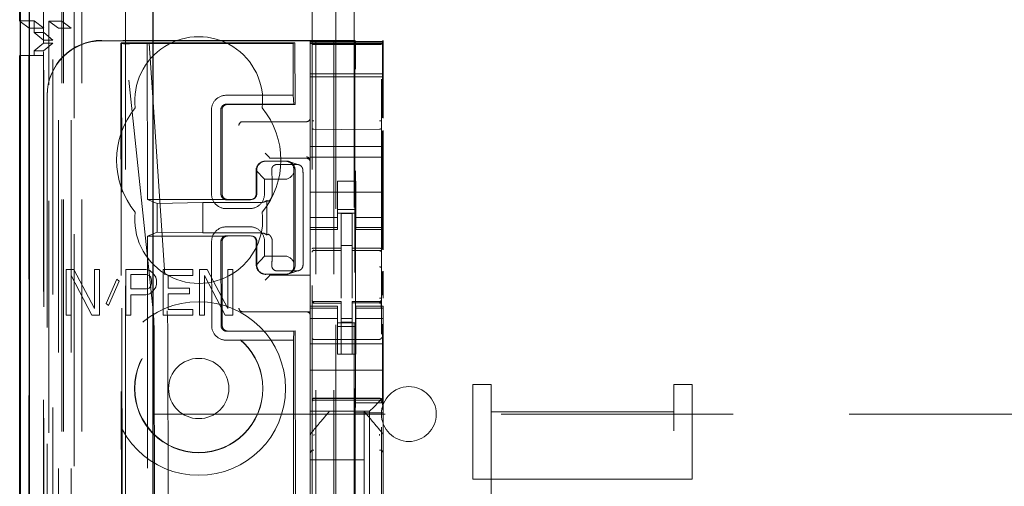
# Model space of a CAD drawing. Units: millimetres. Extents: x 11 to 205, y 5 to 292.
# Drawn here: x 54 to 59, y 148 to 150 of the extents above; entities that cross this region are included whole.
import ezdxf

# ---------------------------------------------------------------- set-up
doc = ezdxf.new("R2010")
doc.units = ezdxf.units.MM
doc.linetypes.add('HIDDEN', pattern=[1.905, 1.27, -0.635])

msp = doc.modelspace()

# ---------------------------------------------------------------- linework, layer by layer
at = {"color": 7, "linetype": 'HIDDEN', "lineweight": 18}
for p, q in [((55.3063, 228.142), (55.3063, 123.142)), ((55.4063, 228.142), (55.4063, 123.142)), ((55.5163, 203.742), (55.5163, 123.142)), ((53.8163, 150.0476), (53.8163, 201.2365)), ((53.9263, 123.142), (53.9263, 190.4427)), ((54.0263, 123.142), (54.0263, 183.7713)), ((55.4163, 158.0145), (55.4163, 123.142)), ((53.7383, 152.8549), (53.7383, 123.1345)), ((53.9847, 152.7961), (53.9847, 127.842)), ((54.2663, 152.5145), (54.2663, 127.842)), ((53.9163, 150.9155), (53.9163, 150.1516)), ((55.2863, 150.6109), (55.2863, 127.6104)), ((55.6663, 127.6101), (55.6663, 150.6112)), ((53.6863, 150.1533), (53.7663, 150.1533)), ((53.738, 150.1145), (53.6892, 150.1511)), ((53.7663, 150.1533), (53.7663, 150.0895)), ((53.818, 150.1145), (53.7663, 150.1533)), ((53.898, 150.1129), (53.8463, 150.1516)), ((53.9163, 150.1516), (53.8463, 150.1516)), ((53.8463, 123.1345), (53.8463, 150.1516)), ((53.9163, 150.1516), (53.968, 150.1129)), ((53.9163, 123.142), (53.9163, 150.1516)), ((53.738, 127.6345), (53.738, 150.1145)), ((53.738, 150.1145), (53.818, 150.1145)), ((53.8178, 150.0895), (53.7663, 150.0895)), ((53.8163, 150.0476), (53.7663, 150.0895)), ((53.8178, 127.6595), (53.8178, 150.0895)), ((53.8675, 150.0476), (53.8178, 150.0895)), ((53.818, 127.6345), (53.818, 150.1145)), ((53.898, 123.5748), (53.898, 150.1129)), ((53.968, 150.1129), (53.898, 150.1129)), ((53.968, 123.5748), (53.968, 150.1129)), ((53.8163, 150.0476), (53.8675, 150.0476)), ((53.8163, 150.0315), (53.8163, 150.0476)), ((53.8675, 127.7015), (53.8675, 150.0476)), ((55.5213, 150.047), (54.1363, 150.047)), ((55.2763, 150.0449), (54.1363, 150.0449)), ((54.3841, 150.0336), (54.2444, 150.0334)), ((55.1929, 150.0343), (54.3841, 150.0336)), ((54.3841, 150.0336), (54.3956, 150.0308)), ((54.3841, 150.0336), (54.385, 149.176)), ((55.1825, 150.0294), (55.1929, 150.0343)), ((55.1929, 150.0343), (55.1932, 149.6967)), ((55.2763, 150.0449), (55.2763, 150.0411)), ((55.6763, 150.0411), (55.2763, 150.0411)), ((55.2763, 150.0411), (55.2763, 150.0339)), ((55.6763, 150.0339), (55.2763, 150.0339)), ((55.2763, 150.0307), (55.2763, 150.0339)), ((55.5213, 150.047), (55.5247, 150.0403)), ((55.5213, 150.047), (55.5213, 128.757)), ((55.6763, 150.047), (55.673, 150.0403)), ((55.6763, 150.0411), (55.6763, 150.047)), ((55.6763, 150.0339), (55.6763, 150.0411)), ((55.6763, 150.0307), (55.6763, 150.0339)), ((53.7663, 149.9895), (53.8163, 150.0315)), ((53.7663, 149.9895), (53.8171, 149.9895)), ((53.7663, 149.9895), (53.7663, 149.9645)), ((53.8163, 150.0315), (53.8674, 150.0315)), ((53.8163, 127.7176), (53.8163, 150.0315)), ((53.8171, 149.9895), (53.8674, 150.0315)), ((53.8171, 127.7595), (53.8171, 149.9895)), ((53.8674, 127.7176), (53.8674, 150.0315)), ((54.2408, 150.0303), (54.2444, 150.0334)), ((54.2408, 150.0302), (54.2488, 141.596)), ((54.2524, 141.5962), (54.2444, 150.0334)), ((54.2626, 150.0307), (54.2444, 150.0334)), ((54.2626, 150.0307), (54.3956, 150.0308)), ((54.4165, 148.5664), (54.2626, 150.0307)), ((55.1825, 150.0294), (54.288, 150.0286)), ((54.3956, 150.0308), (54.4934, 148.5662)), ((55.1825, 150.0294), (55.1828, 149.7467)), ((55.2763, 150.0307), (55.6763, 150.0307)), ((55.2763, 150.0307), (55.2763, 150.0283)), ((55.2763, 150.0283), (55.2763, 149.9083)), ((55.2963, 150.0239), (55.2863, 150.0239)), ((55.4463, 150.0239), (55.2963, 150.0239)), ((55.6564, 150.0239), (55.4463, 150.0239)), ((55.6663, 150.0239), (55.6564, 150.0239)), ((55.6763, 150.0283), (55.6763, 150.0307)), ((55.6763, 149.9083), (55.6763, 150.0283)), ((53.7369, 149.9645), (53.6892, 149.9645)), ((53.7369, 127.7845), (53.7369, 149.9645)), ((53.7369, 149.9645), (53.8169, 149.9645)), ((53.8169, 149.9645), (53.8169, 127.7845)), ((55.2763, 149.9083), (55.2763, 149.877)), ((55.2763, 149.877), (55.2763, 149.847)), ((55.525, 148.0632), (55.525, 149.8903)), ((55.6727, 149.8903), (55.6727, 149.623)), ((55.6763, 149.9083), (55.6763, 149.877)), ((55.6763, 149.847), (55.6763, 149.877)), ((55.2763, 149.8639), (55.6763, 149.8639)), ((55.6763, 149.847), (55.2763, 149.847)), ((55.2763, 149.467), (55.2763, 149.847)), ((55.6763, 149.6211), (55.6763, 149.847)), ((53.8363, 149.747), (53.8363, 149.7449)), ((53.8363, 149.7449), (53.8363, 129.0591)), ((55.1828, 149.7467), (54.8158, 149.7464)), ((55.1828, 149.7467), (55.1864, 149.6983)), ((54.736, 149.6663), (54.7365, 149.2063)), ((54.7875, 149.2064), (54.7871, 149.6664)), ((54.7938, 149.6664), (54.7943, 149.2064)), ((54.8186, 149.698), (55.1864, 149.6983)), ((55.1932, 149.6967), (54.8238, 149.6964)), ((55.1932, 149.6967), (55.1864, 149.6983)), ((54.9064, 149.602), (54.9133, 149.602)), ((54.9133, 149.602), (55.2563, 149.602)), ((55.4463, 149.5598), (55.2963, 149.5606)), ((55.6564, 149.5609), (55.4463, 149.5598)), ((55.6727, 149.5517), (55.6727, 148.9033)), ((55.6763, 149.467), (55.6763, 149.5537)), ((55.6763, 149.467), (55.2763, 149.467)), ((55.2763, 149.467), (55.2763, 149.407)), ((55.6763, 149.467), (55.6763, 149.407)), ((55.0494, 149.409), (55.0294, 149.429)), ((55.0494, 149.409), (55.0563, 149.4021)), ((55.2563, 149.402), (55.0763, 149.402)), ((55.6763, 149.407), (55.2763, 149.407)), ((55.2763, 149.407), (55.2763, 149.1475)), ((55.6763, 149.407), (55.6763, 149.1475)), ((55.0259, 149.2866), (54.9799, 149.3354)), ((54.9804, 149.2065), (54.9803, 149.3358)), ((54.984, 149.2065), (54.9839, 149.3365)), ((55.0183, 149.3841), (55.0161, 149.3834)), ((55.0314, 149.3859), (55.1413, 149.386)), ((55.0337, 149.3866), (55.1436, 149.3867)), ((55.0947, 149.3677), (55.2045, 149.3678)), ((55.2142, 149.3663), (55.159, 149.3842)), ((55.1869, 149.3367), (55.1859, 149.3234)), ((55.1935, 149.3367), (55.194, 148.8167)), ((55.0259, 149.2866), (55.1358, 149.2867)), ((55.026, 149.2066), (55.0259, 149.2866)), ((55.1864, 148.83), (55.1859, 149.3234)), ((55.0688, 149.2066), (55.0687, 149.2366)), ((55.2386, 148.9168), (55.2383, 149.2368)), ((55.5263, 149.277), (55.4263, 149.277)), ((55.4263, 149.1475), (55.4263, 149.277)), ((55.5263, 149.1475), (55.5263, 149.277)), ((54.385, 149.176), (54.8243, 149.1764)), ((54.4384, 149.1546), (54.385, 149.176)), ((54.8191, 149.1748), (54.9489, 149.1749)), ((54.8243, 149.1764), (54.9541, 149.1765)), ((54.965, 149.1793), (54.9694, 149.1807)), ((55.6763, 149.217), (55.2763, 149.217)), ((54.4384, 149.1546), (54.6886, 149.1595)), ((54.4384, 149.1546), (54.4385, 148.9974)), ((55.0081, 149.1598), (54.6886, 149.1595)), ((54.6886, 149.1595), (54.6888, 148.993)), ((54.8164, 149.1264), (54.9462, 149.1265)), ((55.0381, 149.1706), (55.0382, 148.9825)), ((55.2763, 149.1475), (55.2763, 149.048)), ((55.4263, 149.048), (55.4263, 149.1475)), ((55.4263, 149.122), (55.5263, 149.122)), ((55.5263, 149.1475), (55.5263, 149.048)), ((55.6763, 149.048), (55.6763, 149.1475)), ((55.4263, 149.0785), (55.2763, 149.0785)), ((55.5263, 149.102), (55.4263, 149.102)), ((55.5063, 149.0995), (55.4463, 149.0998)), ((55.4463, 148.9102), (55.4463, 149.0998)), ((55.5063, 148.91), (55.5063, 149.0995)), ((55.5263, 149.0785), (55.6763, 149.0785)), ((54.9463, 149.0265), (54.8165, 149.0264)), ((55.2763, 149.0227), (55.2763, 149.048)), ((55.4263, 149.0227), (55.2763, 149.0227)), ((55.2763, 149.0227), (55.2763, 149.012)), ((55.2763, 148.7561), (55.2763, 149.012)), ((55.2763, 149.012), (55.4263, 149.012)), ((55.4263, 149.0227), (55.4263, 149.048)), ((55.4263, 149.012), (55.4263, 149.0227)), ((55.5263, 149.0227), (55.5263, 149.048)), ((55.5263, 149.0227), (55.6763, 149.0227)), ((55.5263, 149.0227), (55.5263, 149.012)), ((55.5263, 149.012), (55.6763, 149.012)), ((55.6763, 149.0227), (55.6763, 149.048)), ((55.6763, 149.012), (55.6763, 149.0227)), ((55.6763, 148.9014), (55.6763, 149.012)), ((54.4385, 148.9974), (54.3852, 148.976)), ((54.3852, 148.976), (54.8245, 148.9764)), ((54.3852, 148.976), (54.4034, 129.816)), ((54.4385, 148.9974), (54.6888, 148.993)), ((54.6888, 148.993), (55.0083, 148.9933)), ((54.8193, 148.978), (54.9491, 148.9781)), ((54.9542, 148.9765), (54.8245, 148.9764)), ((54.9696, 148.9723), (54.9652, 148.9737)), ((54.7367, 148.9463), (54.7372, 148.4863)), ((54.7882, 148.4864), (54.7878, 148.9464)), ((54.7945, 148.9464), (54.795, 148.4864)), ((54.9808, 148.8173), (54.9807, 148.9465)), ((54.9844, 148.8165), (54.9842, 148.9465)), ((55.0263, 148.8666), (55.0263, 148.9466)), ((55.069, 148.9166), (55.069, 148.9466)), ((55.5063, 148.9245), (55.4463, 148.9248)), ((55.4463, 148.9102), (55.4463, 148.8973)), ((55.5063, 148.91), (55.5063, 148.897)), ((54.9803, 148.8177), (55.0263, 148.8666)), ((55.1362, 148.8667), (55.0263, 148.8666)), ((55.2963, 148.8987), (55.2963, 148.8979)), ((55.2963, 148.8978), (55.4463, 148.898)), ((55.2963, 148.8973), (55.4463, 148.8973)), ((55.4463, 148.8095), (55.4463, 148.8973)), ((55.6388, 148.8974), (55.5063, 148.8981)), ((55.5063, 148.8092), (55.5063, 148.897)), ((55.5063, 148.897), (55.6564, 148.8962)), ((55.6646, 148.8973), (55.6388, 148.8974)), ((55.6564, 148.8966), (55.6564, 148.8969)), ((55.6663, 148.7988), (55.6663, 148.8676)), ((55.1864, 148.83), (55.1874, 148.8167)), ((55.4463, 148.6371), (55.4463, 148.8095)), ((55.5063, 148.8095), (55.5063, 148.6371)), ((53.9413, 148.793), (53.9413, 148.543)), ((53.9821, 148.793), (53.9413, 148.793)), ((53.9685, 148.543), (53.9685, 148.7611)), ((53.9685, 148.7611), (54.0818, 148.543)), ((54.0954, 148.5802), (53.9821, 148.793)), ((54.0954, 148.793), (54.0954, 148.5802)), ((54.1226, 148.793), (54.0954, 148.793)), ((54.1226, 148.543), (54.1226, 148.793)), ((54.2676, 148.793), (54.2676, 148.543)), ((54.3763, 148.793), (54.2676, 148.793)), ((54.2948, 148.6866), (54.2948, 148.7664)), ((54.2948, 148.7664), (54.3809, 148.7664)), ((54.399, 148.7876), (54.3763, 148.793)), ((54.3809, 148.7664), (54.3944, 148.7611)), ((54.3944, 148.7611), (54.4035, 148.7504)), ((54.4171, 148.7717), (54.399, 148.7876)), ((54.4035, 148.7504), (54.408, 148.7345)), ((54.4307, 148.7504), (54.4171, 148.7717)), ((54.4352, 148.7345), (54.4307, 148.7504)), ((54.4715, 148.793), (54.4715, 148.543)), ((54.6346, 148.793), (54.4715, 148.793)), ((54.4987, 148.7611), (54.6346, 148.7611)), ((54.4987, 148.6919), (54.4987, 148.7611)), ((54.6346, 148.7611), (54.6346, 148.793)), ((54.6709, 148.793), (54.6709, 148.543)), ((54.7116, 148.793), (54.6709, 148.793)), ((54.698, 148.543), (54.698, 148.7611)), ((54.698, 148.7611), (54.8113, 148.543)), ((54.8249, 148.5802), (54.7116, 148.793)), ((54.8521, 148.793), (54.8249, 148.793)), ((54.8249, 148.793), (54.8249, 148.5802)), ((54.8521, 148.543), (54.8521, 148.793)), ((55.0166, 148.7698), (55.0188, 148.769)), ((55.0494, 148.7551), (55.0294, 148.7351)), ((55.1419, 148.7674), (55.032, 148.7673)), ((55.1441, 148.7667), (55.0343, 148.7666)), ((55.0494, 148.7551), (55.0563, 148.7619)), ((55.2763, 148.762), (55.0763, 148.762)), ((55.2051, 148.7856), (55.0953, 148.7855)), ((55.1596, 148.7692), (55.2147, 148.7872)), ((55.2763, 148.7561), (55.2763, 148.7551)), ((55.2763, 148.7551), (55.2763, 148.7351)), ((55.6727, 148.7825), (55.6727, 148.6534)), ((55.6763, 148.6369), (55.6763, 148.7845)), ((54.2177, 148.7398), (54.1588, 148.6068)), ((54.1724, 148.5962), (54.2313, 148.7291)), ((54.2313, 148.7291), (54.2177, 148.7398)), ((54.3809, 148.6866), (54.2948, 148.6866)), ((54.3944, 148.6919), (54.3809, 148.6866)), ((54.4035, 148.7025), (54.3944, 148.6919)), ((54.408, 148.7185), (54.4035, 148.7025)), ((54.408, 148.7345), (54.408, 148.7185)), ((54.4171, 148.6759), (54.4307, 148.6972)), ((54.4307, 148.6972), (54.4352, 148.7132)), ((54.4352, 148.7132), (54.4352, 148.7345)), ((54.6165, 148.6919), (54.4987, 148.6919)), ((54.6165, 148.66), (54.6165, 148.6919)), ((55.2763, 148.7351), (55.2763, 148.592)), ((55.5063, 148.7095), (55.5063, 148.6371)), ((54.2948, 148.6547), (54.3763, 148.6547)), ((54.2948, 148.543), (54.2948, 148.6547)), ((54.3763, 148.6547), (54.399, 148.66)), ((54.399, 148.66), (54.4171, 148.6759)), ((54.4987, 148.5749), (54.4987, 148.66)), ((54.4987, 148.66), (54.6165, 148.66)), ((54.1588, 148.6068), (54.1724, 148.5962)), ((55.2763, 148.592), (55.2763, 148.5813)), ((55.4263, 148.592), (55.2763, 148.592)), ((55.4263, 148.5813), (55.2763, 148.5813)), ((55.2763, 148.556), (55.2763, 148.5813)), ((55.286, 148.6212), (55.2868, 148.6174)), ((55.2863, 148.6206), (55.2863, 148.622)), ((55.2863, 148.6206), (55.2863, 148.6206)), ((55.2863, 148.4398), (55.2863, 148.5806)), ((55.2962, 148.6099), (55.2963, 148.612)), ((55.4463, 148.6173), (55.2963, 148.6173)), ((55.4463, 148.6098), (55.2963, 148.6106)), ((55.2963, 148.6106), (55.2963, 148.6106)), ((55.2963, 148.6106), (55.4463, 148.6098)), ((55.4263, 148.5813), (55.4263, 148.592)), ((55.4263, 148.556), (55.4263, 148.5813)), ((55.4463, 148.6173), (55.4463, 148.6098)), ((55.4463, 148.3298), (55.4463, 148.6098)), ((55.4463, 148.6098), (55.4463, 148.6098)), ((55.6564, 148.6184), (55.5063, 148.6176)), ((55.5063, 148.6176), (55.5063, 148.61)), ((55.6564, 148.6109), (55.5063, 148.6101)), ((55.5063, 148.6101), (55.6564, 148.6109)), ((55.5063, 148.3301), (55.5063, 148.61)), ((55.5263, 148.592), (55.5263, 148.5813)), ((55.6763, 148.592), (55.5263, 148.592)), ((55.5263, 148.5813), (55.6763, 148.5813)), ((55.5263, 148.556), (55.5263, 148.5813)), ((55.6564, 148.6121), (55.6564, 148.6105)), ((55.6564, 148.6109), (55.6564, 148.6109)), ((55.6663, 148.6209), (55.6663, 148.6209)), ((55.6663, 148.5809), (55.6663, 148.4398)), ((55.6763, 148.5813), (55.6763, 148.592)), ((55.6763, 148.556), (55.6763, 148.5813)), ((53.9413, 148.543), (53.9685, 148.543)), ((54.0818, 148.543), (54.1226, 148.543)), ((54.2676, 148.543), (54.2948, 148.543)), ((54.4715, 148.543), (54.6346, 148.543)), ((54.6346, 148.5749), (54.4987, 148.5749)), ((54.6346, 148.543), (54.6346, 148.5749)), ((54.6709, 148.543), (54.698, 148.543)), ((54.8113, 148.543), (54.8521, 148.543)), ((54.9133, 148.562), (54.9064, 148.562)), ((55.2763, 148.562), (54.9133, 148.562)), ((55.2763, 148.556), (55.2763, 148.4565)), ((55.4263, 148.5256), (55.2763, 148.5256)), ((55.4263, 148.4565), (55.4263, 148.556)), ((55.5263, 148.556), (55.5263, 148.4565)), ((55.5263, 148.5256), (55.6763, 148.5256)), ((55.6763, 148.4565), (55.6763, 148.556)), ((55.5263, 148.502), (55.4263, 148.502)), ((55.4263, 148.482), (55.5263, 148.482)), ((55.5063, 148.5244), (55.4463, 148.5241)), ((55.5063, 148.5051), (55.4463, 148.5048)), ((55.6727, 148.4935), (55.6727, 148.0632)), ((54.8198, 148.4548), (55.1876, 148.4551)), ((55.1944, 148.4567), (54.825, 148.4564)), ((55.1876, 148.4551), (55.1841, 148.4067)), ((55.1944, 148.4567), (55.1876, 148.4551)), ((55.1944, 148.4567), (55.2116, 130.3368)), ((55.2763, 148.4565), (55.2763, 148.3551)), ((55.4263, 148.3551), (55.4263, 148.4565)), ((55.5263, 148.3551), (55.5263, 148.4565)), ((55.6763, 148.4565), (55.6763, 148.3551)), ((54.4229, 148.3997), (54.44, 130.3922)), ((54.5146, 130.3926), (54.4975, 148.3995)), ((54.8171, 148.4064), (55.1841, 148.4067)), ((55.1841, 148.4067), (55.2012, 130.3867)), ((55.6763, 148.387), (55.2763, 148.387)), ((55.4463, 148.4098), (55.2963, 148.4106)), ((55.6564, 148.4109), (55.4463, 148.4098)), ((55.2763, 148.3551), (55.2763, 148.2986)), ((55.4263, 148.3551), (55.4263, 148.3296)), ((55.4263, 148.3296), (55.5263, 148.3296)), ((55.5063, 148.3301), (55.4463, 148.3298)), ((55.5263, 148.3296), (55.5263, 148.3551)), ((55.6763, 148.2986), (55.6763, 148.3551)), ((55.2763, 148.2986), (55.2763, 148.242)), ((55.6763, 148.2986), (55.6763, 148.242)), ((55.6763, 148.242), (55.2763, 148.242)), ((55.2763, 148.1251), (55.2763, 148.242)), ((55.6763, 148.1251), (55.6763, 148.242)), ((56.1663, 147.6465), (56.1663, 148.1645)), ((56.1663, 148.1645), (56.2663, 148.1645)), ((56.2663, 148.014), (56.2663, 148.1645)), ((57.2663, 148.1645), (57.2663, 148.014)), ((57.2663, 148.1645), (57.3663, 148.1645)), ((57.3663, 147.6465), (57.3663, 148.1645)), ((55.2763, 148.1251), (55.2763, 148.0686)), ((55.6763, 148.092), (55.6763, 148.1251)), ((55.2763, 148.0686), (55.2763, 148.0404)), ((55.2763, 148.0404), (55.2763, 148.017)), ((55.2963, 148.087), (55.4463, 148.0878)), ((55.2963, 148.078), (55.4463, 148.0788)), ((55.4463, 148.0878), (55.6564, 148.0867)), ((55.4463, 148.0788), (55.6564, 148.0777)), ((55.5223, 148.0097), (55.525, 148.0632)), ((55.525, 148.0632), (55.6727, 148.0632)), ((55.6013, 148.017), (55.6248, 148.0404)), ((55.6529, 148.0686), (55.6248, 148.0404)), ((55.6529, 148.0686), (55.6763, 148.092)), ((55.6754, 148.0097), (55.6727, 148.0632)), ((55.6763, 147.8811), (55.6763, 148.092)), ((54.4163, 148.002), (77.9163, 148.002)), ((55.6013, 148.017), (55.2763, 148.017)), ((55.2763, 147.8812), (55.2763, 148.017)), ((55.3813, 148.017), (55.3813, 148.017)), ((55.5287, 148.017), (55.424, 148.017)), ((55.5223, 147.0697), (55.5223, 148.0097)), ((55.6754, 148.0097), (55.5223, 148.0097)), ((55.5713, 148.017), (55.5713, 148.017)), ((55.5713, 148.017), (55.5713, 147.752)), ((55.6013, 146.787), (55.6013, 148.017)), ((55.6754, 147.0697), (55.6754, 148.0097)), ((56.2663, 148.014), (57.2663, 148.014)), ((56.2663, 148.014), (56.2663, 146.005)), ((57.2663, 146.005), (57.2663, 148.014)), ((55.2763, 147.8812), (55.2763, 147.7864)), ((55.2834, 147.9004), (55.2834, 147.9004)), ((55.6763, 147.7864), (55.6763, 147.8811)), ((55.2763, 147.7864), (55.2763, 147.0176)), ((55.2763, 147.7864), (55.2763, 147.7864)), ((55.6763, 147.0176), (55.6763, 147.7864)), ((55.2763, 147.752), (55.5713, 147.752)), ((55.5713, 147.527), (55.5713, 147.752)), ((56.1663, 146.005), (56.1663, 147.6465)), ((56.1663, 147.6465), (57.3663, 147.6465)), ((57.3663, 146.005), (57.3663, 147.6465))]:
    msp.add_line(p, q, dxfattribs=at)
at = {"color": 7, "linetype": 'Continuous', "lineweight": 25}
for p, q in [((53.6892, 152.9401), (53.6892, 123.1345)), ((53.6908, 123.1345), (53.6908, 152.8401)), ((53.7408, 123.1345), (53.7408, 152.8401)), ((54.4163, 128.091), (54.4163, 152.3645)), ((53.6863, 150.1533), (53.6863, 150.9155)), ((53.6892, 150.1511), (53.6863, 150.1533)), ((53.6892, 149.9645), (53.6863, 149.9645)), ((53.6863, 127.7845), (53.6863, 149.9645))]:
    msp.add_line(p, q, dxfattribs=at)
at = {"color": 7, "linetype": 'HIDDEN', "lineweight": 18, "flags": 128}
for points in [[(55.2963, 148.9107), (55.3803, 148.9104), (55.4463, 148.9102)], [(55.5063, 148.91), (55.5904, 148.9097), (55.6564, 148.9096)], [(55.2963, 148.6095), (55.3803, 148.6097), (55.4463, 148.6098)], [(55.5063, 148.61), (55.5904, 148.6104), (55.6564, 148.6106)], [(55.2963, 148.0884), (55.3803, 148.0886), (55.4463, 148.0888)], [(55.4463, 148.0888), (55.5639, 148.0885), (55.6564, 148.0883)]]:
    msp.add_lwpolyline(points, dxfattribs=at)
at = {"color": 7, "linetype": 'HIDDEN', "lineweight": 18}
for radius in [0.475, 0.3515, 0.3502, 0.165]:
    msp.add_circle((54.6663, 148.142), radius, dxfattribs=at)
for centre, radius, start, end in [((54.6663, 149.717), 0.35, 353.5326, 186.4674), ((54.8159, 149.6665), 0.0799, 90.0197, 180.1525), ((54.6663, 149.392), 0.45, 140.6085, 219.3915), ((54.8238, 149.6665), 0.0299, 89.9761, 180.2257), ((54.6663, 149.392), 0.45, 320.6085, 39.3915), ((55.2563, 149.622), 0.02, 270, 0), ((54.9064, 149.582), 0.02, 90, 180), ((55.2563, 149.389), 0.02, 0.0002, 90.0002), ((55.2563, 149.382), 0.02, 0, 90), ((55.0338, 149.3366), 0.05, 90.1002, 180.1), ((55.1436, 149.3367), 0.05, 0.0091, 90.0092), ((54.8163, 149.2062), 0.0799, 179.9287, 270.0616), ((54.9462, 149.2064), 0.0799, 270.0197, 0.1525), ((55.0083, 149.2062), 0.0463, 269.7391, 309.903), ((54.6663, 149.067), 0.35, 173.5326, 6.4674), ((54.8166, 148.9465), 0.0799, 90.0197, 180.1525), ((54.9464, 148.9467), 0.0799, 359.9287, 90.0616), ((55.0086, 148.9469), 0.0463, 50.1979, 90.3638), ((55.2963, 148.8873), 0.01, 90, 180), ((55.6563, 148.8862), 0.01, 0, 89.7), ((55.0343, 148.8166), 0.05, 180.0091, 270.0092), ((55.1441, 148.8167), 0.05, 270.1002, 0.1), ((54.9064, 148.582), 0.02, 180, 270), ((55.2963, 148.6273), 0.01, 180, 270), ((55.6563, 148.6284), 0.01, 270.3, 0), ((55.2563, 148.542), 0.02, 0, 90), ((54.817, 148.4862), 0.0799, 179.9287, 270.0616), ((54.8249, 148.4863), 0.0299, 179.8851, 270.1349), ((55.2963, 148.4206), 0.01, 180, 269.6997), ((55.6563, 148.4209), 0.01, 270.3003, 0), ((55.8163, 148.002), 0.15, 0, 180), ((55.2963, 148.068), 0.01, 90.3, 180), ((55.6563, 148.0677), 0.01, 359.9972, 89.7), ((55.8163, 148.002), 0.15, 180, 0), ((55.2959, 147.7859), 0.0195, 88.6504, 178.5894), ((55.6568, 147.7859), 0.0195, 1.4162, 91.3494)]:
    msp.add_arc(centre, radius, start, end, dxfattribs=at)
for centre, major_axis, ratio, start_param, end_param in [((54.1363, 149.747), (0, 0.3), 0.999944, 0, 1.570796), ((54.1363, 149.7449), (0, 0.3), 0.999944, 0, 1.570796), ((55.5247, 149.8903), (0, 0.15), 0.001745, 4.712389, 6.279695), ((55.673, 149.8903), (0, 0.15), 0.001745, 0.003491, 1.570796), ((54.2908, 150.0303), (0.05, 0.0001), 0.034838, 3.102651, 4.655994), ((55.0763, 149.4021), (0.02, 0), 0.003491, 3.145083, 4.712389), ((55.0288, 149.3374), (0.0351, 0.0353), 0.945193, 0.75613, 2.363548), ((55.1386, 149.3375), (0.0351, 0.0353), 0.945193, 5.451063, 7.039315), ((55.1385, 149.3367), (0.0363, 0.0364), 0.945201, 3.899073, 5.200487), ((55.139, 148.8167), (0.0364, -0.0363), 0.945204, 1.083189, 2.384603), ((55.0293, 148.8157), (-0.0352, 0.0352), 0.945195, 0.77854, 2.385954), ((55.1391, 148.8158), (-0.0352, 0.0352), 0.945195, 2.385954, 3.974207), ((55.0763, 148.7619), (0.02, 0), 0.003491, 1.570796, 3.138102), ((54.4091, 148.3997), (-0.0002, 0.2), 0.069021, 4.712299, 5.698047), ((54.4887, 148.3995), (-0.0002, 0.2), 0.043576, 4.712387, 5.698136)]:
    msp.add_ellipse(centre, major_axis=major_axis, ratio=ratio, start_param=start_param, end_param=end_param, dxfattribs=at)
for points, knots in [([(54.8186, 149.698), (54.815, 149.6976), (54.8078, 149.6969), (54.7984, 149.6914), (54.7913, 149.6833), (54.7876, 149.6745), (54.7873, 149.6686), (54.7871, 149.6664)], [0, 0, 0, 0, 0.218809, 0.432951, 0.647093, 0.861235, 1, 1, 1, 1]), ([(55.2863, 149.5677), (55.2863, 149.5692), (55.2863, 149.5722), (55.2863, 149.5814), (55.2863, 149.5932), (55.2863, 149.602), (55.2863, 149.6064)], [0, 0, 0, 0, 0.245635, 0.496972, 0.750138, 1, 1, 1, 1]), ([(55.6663, 149.6067), (55.6663, 149.6023), (55.6663, 149.5935), (55.6663, 149.5817), (55.6663, 149.5725), (55.6663, 149.5695), (55.6663, 149.568)], [0, 0, 0, 0, 0.249862, 0.503028, 0.754365, 1, 1, 1, 1]), ([(55.2963, 149.5606), (55.2956, 149.5606), (55.2942, 149.5607), (55.2922, 149.5612), (55.2903, 149.5619), (55.2884, 149.5631), (55.2867, 149.565), (55.2865, 149.5667), (55.2863, 149.5677)], [0, 0, 0, 0, 0.11817, 0.2407925, 0.3697973, 0.5068451, 0.7253578, 1, 1, 1, 1]), ([(55.6564, 149.5609), (55.6571, 149.561), (55.6585, 149.561), (55.6605, 149.5615), (55.6624, 149.5622), (55.6642, 149.5634), (55.6659, 149.5653), (55.6662, 149.5671), (55.6663, 149.568)], [0, 0, 0, 0, 0.118141, 0.240754, 0.369767, 0.50684, 0.725343, 1, 1, 1, 1]), ([(55.0947, 149.3677), (55.0916, 149.3674), (55.0854, 149.3669), (55.0773, 149.3627), (55.0709, 149.3566), (55.0658, 149.3474), (55.0656, 149.3408), (55.0655, 149.3366)], [0, 0, 0, 0, 0.166173, 0.332213, 0.501819, 0.686046, 1, 1, 1, 1]), ([(55.0655, 149.3366), (55.0662, 149.3248), (55.0678, 149.3012), (55.0686, 149.2644), (55.0687, 149.2428), (55.0687, 149.2366)], [0, 0, 0, 0, 0.416422, 0.832896, 1, 1, 1, 1]), ([(55.2366, 149.3368), (55.2361, 149.3404), (55.2352, 149.3468), (55.2295, 149.3565), (55.2213, 149.3637), (55.2123, 149.3674), (55.2067, 149.3677), (55.2045, 149.3678)], [0, 0, 0, 0, 0.272504, 0.485942, 0.700868, 0.885576, 1, 1, 1, 1]), ([(55.2383, 149.2368), (55.2382, 149.2523), (55.2381, 149.2833), (55.2373, 149.3167), (55.2367, 149.3323), (55.2366, 149.3368)], [0, 0, 0, 0, 0.416748, 0.833479, 1, 1, 1, 1]), ([(54.7875, 149.2064), (54.7879, 149.2027), (54.7886, 149.1956), (54.7941, 149.1861), (54.8022, 149.179), (54.811, 149.1753), (54.8168, 149.1749), (54.8191, 149.1748)], [0, 0, 0, 0, 0.218809, 0.432951, 0.647093, 0.861235, 1, 1, 1, 1]), ([(54.9541, 149.1765), (54.958, 149.177), (54.9658, 149.1779), (54.9757, 149.1848), (54.9827, 149.1947), (54.9835, 149.2026), (54.984, 149.2065)], [0, 0, 0, 0, 0.25, 0.5, 0.75, 1, 1, 1, 1]), ([(54.9648, 149.1797), (54.9662, 149.1804), (54.9707, 149.1827), (54.9761, 149.1897), (54.9799, 149.1984), (54.9803, 149.2042), (54.9804, 149.2065)], [0, 0, 0, 0, 0.139065, 0.464191, 0.789317, 1, 1, 1, 1]), ([(55.0687, 149.2066), (55.0684, 149.2023), (55.0678, 149.1939), (55.0628, 149.1825), (55.0564, 149.1742), (55.0507, 149.1694), (55.0474, 149.1674), (55.0467, 149.1673), (55.0465, 149.1673)], [0, 0, 0, 0, 0.185882, 0.37207, 0.551979, 0.721035, 0.894469, 1, 1, 1, 1]), ([(55.0465, 149.1673), (55.0447, 149.168), (55.0419, 149.1691), (55.0391, 149.1702), (55.0381, 149.1706)], [0, 0, 0, 0, 0.6428939, 1, 1, 1, 1]), ([(54.8193, 148.978), (54.8157, 148.9776), (54.8085, 148.9769), (54.7991, 148.9714), (54.792, 148.9633), (54.7883, 148.9545), (54.7879, 148.9486), (54.7878, 148.9464)], [0, 0, 0, 0, 0.218809, 0.432951, 0.647093, 0.861235, 1, 1, 1, 1]), ([(54.9842, 148.9465), (54.9838, 148.9505), (54.9829, 148.9583), (54.976, 148.9683), (54.966, 148.9752), (54.9582, 148.9761), (54.9542, 148.9765)], [0, 0, 0, 0, 0.25, 0.5, 0.75, 1, 1, 1, 1]), ([(54.9807, 148.9465), (54.9803, 148.9502), (54.9796, 148.9574), (54.974, 148.9666), (54.9688, 148.9722), (54.9654, 148.9735), (54.9652, 148.9736)], [0, 0, 0, 0, 0.332525, 0.657959, 0.983392, 1, 1, 1, 1]), ([(55.0382, 148.9825), (55.04, 148.9832), (55.0428, 148.9843), (55.0456, 148.9854), (55.0467, 148.9858)], [0, 0, 0, 0, 0.608865, 1, 1, 1, 1]), ([(55.0467, 148.9858), (55.0472, 148.9857), (55.0484, 148.9854), (55.0539, 148.9816), (55.0603, 148.9746), (55.0658, 148.9649), (55.0686, 148.9552), (55.0689, 148.9489), (55.0689, 148.9466)], [0, 0, 0, 0, 0.187321, 0.374993, 0.555625, 0.724775, 0.89794, 1, 1, 1, 1]), ([(55.069, 148.9166), (55.0689, 148.9011), (55.0687, 148.8701), (55.0674, 148.8366), (55.0663, 148.821), (55.066, 148.8166)], [0, 0, 0, 0, 0.416748, 0.833479, 1, 1, 1, 1]), ([(55.2371, 148.8168), (55.2374, 148.8286), (55.2382, 148.8522), (55.2386, 148.8889), (55.2386, 148.9106), (55.2386, 148.9168)], [0, 0, 0, 0, 0.416422, 0.832896, 1, 1, 1, 1]), ([(55.2963, 148.9107), (55.2953, 148.9106), (55.2933, 148.9105), (55.2905, 148.9097), (55.2882, 148.9086), (55.2867, 148.9071), (55.2863, 148.906), (55.2863, 148.9054), (55.2863, 148.9054)], [0, 0, 0, 0, 0.183461, 0.366563, 0.559024, 0.774075, 0.9867, 1, 1, 1, 1]), ([(55.6564, 148.9096), (55.6574, 148.9095), (55.6594, 148.9094), (55.6622, 148.9086), (55.6644, 148.9074), (55.6659, 148.906), (55.6663, 148.9048), (55.6663, 148.9043), (55.6663, 148.9042)], [0, 0, 0, 0, 0.1839889, 0.3676093, 0.5608298, 0.7769685, 0.9866687, 1, 1, 1, 1]), ([(55.066, 148.8166), (55.0661, 148.813), (55.0662, 148.8066), (55.071, 148.7969), (55.0788, 148.7897), (55.0876, 148.786), (55.0931, 148.7857), (55.0953, 148.7855)], [0, 0, 0, 0, 0.272504, 0.485942, 0.700868, 0.885576, 1, 1, 1, 1]), ([(55.2051, 148.7856), (55.2082, 148.7859), (55.2144, 148.7865), (55.2229, 148.7907), (55.2296, 148.7968), (55.2355, 148.8059), (55.2365, 148.8126), (55.2371, 148.8168)], [0, 0, 0, 0, 0.166173, 0.332213, 0.501819, 0.686046, 1, 1, 1, 1]), ([(55.2863, 148.6165), (55.2863, 148.6164), (55.2863, 148.6155), (55.2869, 148.6139), (55.2887, 148.6119), (55.2909, 148.6106), (55.2934, 148.6098), (55.2953, 148.6095), (55.2963, 148.6095), (55.2963, 148.6095)], [0, 0, 0, 0, 0.011935, 0.287409, 0.496594, 0.675049, 0.835957, 0.997349, 1, 1, 1, 1]), ([(55.6634, 148.6113), (55.6629, 148.6109), (55.6619, 148.6101), (55.66, 148.6092), (55.6582, 148.6087), (55.6569, 148.6087), (55.6563, 148.6087)], [0, 0, 0, 0, 0.262866, 0.520212, 0.767165, 1, 1, 1, 1]), ([(55.6663, 148.6175), (55.6663, 148.6175), (55.6663, 148.6166), (55.6658, 148.6149), (55.664, 148.613), (55.6618, 148.6116), (55.6592, 148.6108), (55.6573, 148.6106), (55.6564, 148.6106), (55.6564, 148.6106)], [0, 0, 0, 0, 0.011966, 0.285115, 0.495032, 0.674028, 0.835252, 0.996694, 1, 1, 1, 1]), ([(55.6656, 148.5806), (55.6656, 148.583), (55.6656, 148.5878), (55.6656, 148.5948), (55.6656, 148.6012), (55.6656, 148.6048), (55.6656, 148.6066)], [0, 0, 0, 0, 0.250059, 0.500079, 0.750059, 1, 1, 1, 1]), ([(54.7882, 148.4864), (54.7886, 148.4827), (54.7893, 148.4756), (54.7948, 148.4661), (54.8029, 148.459), (54.8117, 148.4553), (54.8175, 148.4549), (54.8198, 148.4548)], [0, 0, 0, 0, 0.218809, 0.432951, 0.647093, 0.861235, 1, 1, 1, 1]), ([(55.2963, 148.0884), (55.2956, 148.0884), (55.2943, 148.0884), (55.2924, 148.0881), (55.2906, 148.0876), (55.2887, 148.0868), (55.2874, 148.0858), (55.2865, 148.0848), (55.2864, 148.0841), (55.2863, 148.0838)], [0, 0, 0, 0, 0.1156121, 0.2370928, 0.3653688, 0.5012277, 0.7035843, 0.8400999, 1, 1, 1, 1]), ([(55.2863, 148.077), (55.2863, 148.077), (55.2863, 148.0783), (55.2868, 148.0807), (55.2887, 148.0838), (55.2915, 148.086), (55.2942, 148.0869), (55.2958, 148.087), (55.2963, 148.087)], [0, 0, 0, 0, 0.017151, 0.244299, 0.471578, 0.694602, 0.907975, 1, 1, 1, 1]), ([(55.6564, 148.0883), (55.657, 148.0883), (55.6583, 148.0882), (55.6602, 148.0879), (55.662, 148.0875), (55.6641, 148.0866), (55.6656, 148.0855), (55.6662, 148.0844), (55.6663, 148.0839), (55.6663, 148.0837), (55.6663, 148.0836)], [0, 0, 0, 0, 0.11262, 0.233119, 0.362421, 0.50145, 0.750666, 0.923056, 0.973588, 1, 1, 1, 1]), ([(55.6663, 148.0766), (55.6663, 148.0767), (55.6663, 148.078), (55.6658, 148.0804), (55.664, 148.0834), (55.6612, 148.0856), (55.6585, 148.0866), (55.6569, 148.0867), (55.6564, 148.0867)], [0, 0, 0, 0, 0.017175, 0.244254, 0.471462, 0.694437, 0.90782, 1, 1, 1, 1]), ([(55.3813, 148.017), (55.3751, 148.0096), (55.3617, 147.9937), (55.3289, 147.9546), (55.3017, 147.9222), (55.2834, 147.9004)], [0, 0, 0, 0, 0.221742, 0.474453, 1, 1, 1, 1]), ([(55.5713, 148.017), (55.5709, 148.017), (55.5693, 148.017), (55.5589, 148.017), (55.5481, 148.017), (55.5413, 148.017), (55.5363, 148.017), (55.5329, 148.017), (55.53, 148.017), (55.5291, 148.017), (55.5287, 148.017)], [0, 0, 0, 0, 0.122154, 0.475501, 0.678986, 0.807376, 0.885558, 0.964113, 0.98601, 1, 1, 1, 1]), ([(55.6693, 147.9004), (55.6513, 147.9218), (55.6244, 147.9538), (55.5915, 147.993), (55.5778, 148.0094), (55.5713, 148.017)], [0, 0, 0, 0, 0.514855, 0.772089, 1, 1, 1, 1]), ([(55.2834, 147.9003), (55.2823, 147.899), (55.2799, 147.8964), (55.2777, 147.8916), (55.2766, 147.8865), (55.277, 147.883), (55.2771, 147.8812)], [0, 0, 0, 0, 0.2499, 0.499889, 0.749937, 1, 1, 1, 1]), ([(55.2987, 147.8909), (55.298, 147.8901), (55.297, 147.8889), (55.2964, 147.887), (55.2964, 147.886), (55.2963, 147.8855)], [0, 0, 0, 0, 0.502122, 0.753082, 1, 1, 1, 1]), ([(55.6563, 147.8855), (55.6563, 147.886), (55.6562, 147.887), (55.6556, 147.8889), (55.6546, 147.8901), (55.654, 147.8909)], [0, 0, 0, 0, 0.246906, 0.497877, 1, 1, 1, 1]), ([(55.6763, 147.8811), (55.6763, 147.8825), (55.6765, 147.8859), (55.6752, 147.8913), (55.6725, 147.8962), (55.6699, 147.8986), (55.6687, 147.8997)], [0, 0, 0, 0, 0.205415, 0.490471, 0.778708, 1, 1, 1, 1])]:
    msp.add_open_spline(points, degree=3, knots=knots, dxfattribs=at)
for points in [[(55.2963, 149.6064), (55.295, 149.6064), (55.2924, 149.6064), (55.2891, 149.6064), (55.2868, 149.6064), (55.2865, 149.6064), (55.2863, 149.6064)], [(55.6564, 149.6067), (55.6577, 149.6067), (55.6603, 149.6067), (55.6636, 149.6067), (55.6659, 149.6067), (55.6662, 149.6067), (55.6663, 149.6067)], [(54.8243, 149.1764), (54.8203, 149.1768), (54.8125, 149.1777), (54.8026, 149.1846), (54.7956, 149.1946), (54.7947, 149.2024), (54.7943, 149.2064)], [(54.7945, 148.9464), (54.795, 148.9503), (54.7958, 148.9582), (54.8028, 148.9681), (54.8127, 148.9751), (54.8205, 148.9759), (54.8245, 148.9764)], [(55.2863, 148.8875), (55.2865, 148.8888), (55.2868, 148.8914), (55.2891, 148.8946), (55.2924, 148.8969), (55.295, 148.8972), (55.2963, 148.8974)], [(55.2864, 148.8879), (55.2865, 148.8892), (55.2868, 148.8919), (55.289, 148.8954), (55.2923, 148.8979), (55.2949, 148.8984), (55.2963, 148.8987)], [(55.6663, 148.887), (55.6662, 148.8883), (55.6659, 148.8909), (55.6636, 148.8942), (55.6603, 148.8965), (55.6577, 148.8968), (55.6564, 148.8969)], [(55.6663, 148.8867), (55.6662, 148.888), (55.6659, 148.8906), (55.6636, 148.8939), (55.6603, 148.8961), (55.6577, 148.8964), (55.6564, 148.8966)], [(55.6663, 148.7988), (55.6661, 148.8001), (55.6658, 148.8026), (55.6635, 148.8058), (55.6602, 148.808), (55.6576, 148.8083), (55.6563, 148.8084)], [(55.6663, 148.6371), (55.6663, 148.6371), (55.6663, 148.6371), (55.6658, 148.6371), (55.665, 148.6371), (55.6637, 148.6371), (55.6622, 148.6371), (55.6604, 148.6371), (55.6584, 148.6371), (55.657, 148.6371), (55.6563, 148.6371)], [(55.2863, 148.622), (55.2865, 148.6208), (55.2868, 148.6182), (55.2891, 148.615), (55.2924, 148.6128), (55.295, 148.6125), (55.2963, 148.6124)], [(55.2864, 148.6206), (55.2865, 148.6193), (55.2868, 148.6166), (55.289, 148.6131), (55.2923, 148.6106), (55.2949, 148.6101), (55.2962, 148.6099)], [(55.6663, 148.6225), (55.6661, 148.6212), (55.6659, 148.6186), (55.6636, 148.6152), (55.6604, 148.6128), (55.6578, 148.6123), (55.6564, 148.6121)]]:
    msp.add_open_spline(points, degree=3, dxfattribs=at)

doc.saveas('drawing.dxf')
